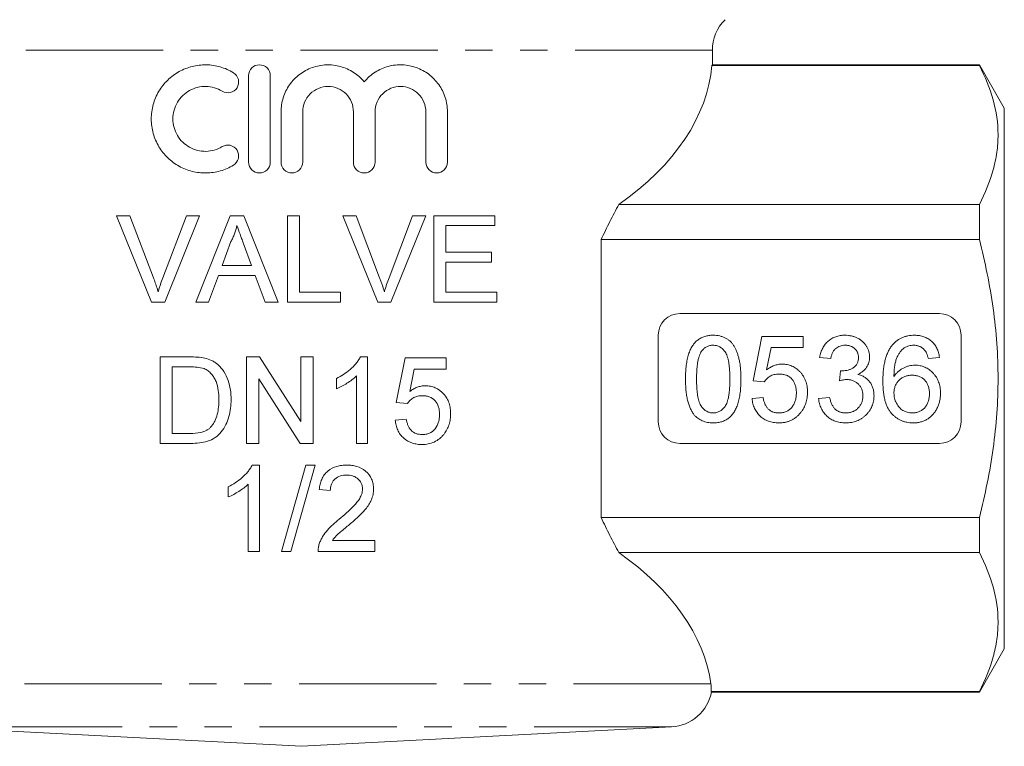
# Model space of a CAD drawing. Units: millimetres. Extents: x 153 to 254, y 61 to 269.
# Drawn here: x 190 to 235, y 170 to 204 of the extents above; entities that cross this region are included whole.
import ezdxf

# ---------------------------------------------------------------- set-up
doc = ezdxf.new("R2010")
doc.units = ezdxf.units.MM
doc.linetypes.add('PHANTOM', pattern=[12.7, 6.35, -1.27, 1.27, -1.27, 1.27, -1.27])

msp = doc.modelspace()

# ---------------------------------------------------------------- linework, layer by layer
at = {"color": 8, "linetype": 'PHANTOM', "lineweight": 0}
for p, q in [((221.909, 202.267), (183.909, 202.267)), ((221.845, 172.989), (183.974, 172.989)), ((220.014, 170.992), (185.805, 170.992))]:
    msp.add_line(p, q, dxfattribs=at)
at = {"color": 7, "linetype": 'Continuous', "lineweight": 15}
for p, q in [((221.909, 201.593), (221.909, 202.267)), ((234.255, 201.565), (221.886, 201.565)), ((234.255, 201.595), (221.908, 201.595)), ((235.409, 199.595), (234.255, 201.595)), ((234.255, 201.595), (234.255, 201.565)), ((200.464, 197.095), (200.464, 201.095)), ((201.464, 201.095), (201.464, 197.095)), ((235.409, 187.095), (235.409, 199.595)), ((201.964, 197.095), (201.964, 199.422)), ((202.964, 199.422), (202.964, 197.095)), ((205.312, 197.095), (205.312, 199.422)), ((206.312, 199.422), (206.312, 197.095)), ((208.659, 197.095), (208.659, 199.422)), ((209.659, 199.422), (209.659, 197.095)), ((234.255, 195.142), (217.589, 195.142)), ((234.255, 195.142), (234.255, 193.518)), ((194.973, 194.623), (194.362, 194.623)), ((194.362, 194.623), (195.975, 190.623)), ((196.062, 191.756), (194.973, 194.623)), ((197.589, 194.623), (196.498, 191.756)), ((196.586, 190.623), (198.2, 194.623)), ((198.2, 194.623), (197.589, 194.623)), ((199.604, 194.623), (198.016, 190.623)), ((200.24, 194.623), (199.604, 194.623)), ((201.828, 190.623), (200.24, 194.623)), ((202.82, 194.623), (202.256, 194.623)), ((202.256, 194.623), (202.256, 190.623)), ((202.82, 191.085), (202.82, 194.623)), ((205.435, 194.623), (204.824, 194.623)), ((204.824, 194.623), (206.437, 190.623)), ((206.523, 191.756), (205.435, 194.623)), ((208.05, 194.623), (206.96, 191.756)), ((207.048, 190.623), (208.662, 194.623)), ((208.662, 194.623), (208.05, 194.623)), ((211.845, 194.623), (209.025, 194.623)), ((209.025, 194.623), (209.025, 190.623)), ((211.845, 194.162), (211.845, 194.623)), ((209.589, 194.162), (211.845, 194.162)), ((209.589, 192.931), (209.589, 194.162)), ((216.766, 193.518), (216.766, 180.673)), ((234.255, 193.518), (216.766, 193.518)), ((199.239, 192.316), (199.649, 193.423)), ((200.216, 193.367), (200.605, 192.316)), ((211.691, 192.931), (209.589, 192.931)), ((211.691, 192.469), (211.691, 192.931)), ((200.605, 192.316), (199.239, 192.316)), ((209.589, 192.469), (211.691, 192.469)), ((209.589, 191.085), (209.589, 192.469)), ((198.614, 190.623), (199.07, 191.854)), ((199.07, 191.854), (200.775, 191.854)), ((200.775, 191.854), (201.23, 190.623)), ((204.717, 191.085), (202.82, 191.085)), ((204.717, 190.623), (204.717, 191.085)), ((211.948, 191.085), (209.589, 191.085)), ((211.948, 190.623), (211.948, 191.085)), ((195.975, 190.623), (196.586, 190.623)), ((198.016, 190.623), (198.614, 190.623)), ((201.23, 190.623), (201.828, 190.623)), ((202.256, 190.623), (204.717, 190.623)), ((206.437, 190.623), (207.048, 190.623)), ((209.025, 190.623), (211.948, 190.623)), ((232.409, 190.095), (220.409, 190.095)), ((219.409, 189.095), (219.409, 185.095)), ((224.204, 189.044), (223.794, 186.993)), ((226.102, 189.044), (224.204, 189.044)), ((226.102, 188.531), (226.102, 189.044)), ((233.409, 185.095), (233.409, 189.095)), ((224.42, 187.495), (224.623, 188.531)), ((224.623, 188.531), (226.102, 188.531)), ((197.739, 188.095), (196.371, 188.095)), ((196.371, 188.095), (196.371, 184.095)), ((200.967, 188.095), (200.371, 188.095)), ((200.371, 188.095), (200.371, 184.095)), ((202.884, 185.111), (200.967, 188.095)), ((202.884, 188.095), (202.884, 185.111)), ((203.448, 188.095), (202.884, 188.095)), ((203.448, 184.095), (203.448, 188.095)), ((205.961, 188.095), (205.631, 188.095)), ((205.961, 184.095), (205.961, 188.095)), ((207.704, 188.044), (207.294, 185.993)), ((209.602, 188.044), (207.704, 188.044)), ((209.602, 187.531), (209.602, 188.044)), ((226.871, 188.07), (227.384, 188.019)), ((231.897, 188.019), (232.409, 188.07)), ((196.935, 187.634), (197.746, 187.634)), ((196.935, 184.557), (196.935, 187.634)), ((205.448, 187.212), (205.448, 184.095)), ((207.92, 186.495), (208.123, 187.531)), ((208.123, 187.531), (209.602, 187.531)), ((227.842, 187.454), (227.789, 186.993)), ((200.935, 187.08), (202.852, 184.095)), ((200.935, 184.095), (200.935, 187.08)), ((204.525, 187.095), (204.525, 186.623)), ((223.794, 186.993), (224.307, 186.942)), ((235.409, 174.595), (235.409, 187.095)), ((224.256, 186.224), (223.743, 186.172)), ((227.332, 186.224), (226.82, 186.172)), ((207.294, 185.993), (207.807, 185.942)), ((207.756, 185.224), (207.243, 185.172)), ((197.76, 184.557), (196.935, 184.557)), ((196.371, 184.095), (197.804, 184.095)), ((200.371, 184.095), (200.935, 184.095)), ((202.852, 184.095), (203.448, 184.095)), ((205.448, 184.095), (205.961, 184.095)), ((220.409, 184.095), (232.409, 184.095)), ((200.961, 183.095), (200.631, 183.095)), ((200.961, 179.095), (200.961, 183.095)), ((203.114, 183.095), (201.986, 179.095)), ((202.41, 179.095), (203.538, 183.095)), ((203.538, 183.095), (203.114, 183.095)), ((200.448, 182.212), (200.448, 179.095)), ((199.525, 182.095), (199.525, 181.623)), ((203.73, 181.967), (204.243, 181.916)), ((234.255, 180.673), (216.766, 180.673)), ((234.255, 180.673), (234.255, 179.048)), ((206.294, 179.608), (204.337, 179.608)), ((206.294, 179.095), (206.294, 179.608)), ((200.448, 179.095), (200.961, 179.095)), ((201.986, 179.095), (202.41, 179.095)), ((203.679, 179.095), (206.294, 179.095)), ((234.255, 179.048), (217.589, 179.048)), ((234.255, 172.595), (235.409, 174.595)), ((234.255, 172.626), (221.853, 172.626)), ((221.853, 172.595), (234.255, 172.595)), ((234.255, 172.626), (234.255, 172.595)), ((185.805, 170.992), (202.909, 170.095)), ((202.909, 170.095), (220.014, 170.992))]:
    msp.add_line(p, q, dxfattribs=at)
for centre, radius, start, end in [((223.909, 202.267), 2, 135, 180), ((220.409, 189.095), 1, 90, 180), ((232.409, 189.095), 1, 0, 90), ((220.409, 185.095), 1, 180, 270), ((232.409, 185.095), 1, 270, 0), ((219.909, 172.989), 2, 273, 349.416)]:
    msp.add_arc(centre, radius, start, end, dxfattribs=at)
for centre, start_param, end_param in [((202.909, 202.107), 5.595371, 6.233805), ((202.909, 172.084), 0.082574, 0.687814)]:
    msp.add_ellipse(centre, major_axis=(19, 0), ratio=0.57735, start_param=start_param, end_param=end_param, dxfattribs=at)
for points, knots in [([(199.764, 196.961), (199.571, 196.844), (199.368, 196.755), (198.943, 196.632), (198.722, 196.599), (198.285, 196.592), (198.064, 196.618), (197.643, 196.724), (197.439, 196.804), (197.057, 197.016), (196.883, 197.145), (196.568, 197.449), (196.429, 197.623), (196.203, 198.001), (196.113, 198.211), (196.023, 198.533), (196.001, 198.643), (195.97, 198.866), (195.962, 198.98), (195.962, 199.318), (195.992, 199.542), (196.112, 199.978), (196.199, 200.182), (196.427, 200.565), (196.565, 200.738), (196.879, 201.043), (197.057, 201.175), (197.436, 201.385), (197.642, 201.467), (198.063, 201.573), (198.28, 201.599), (198.722, 201.592), (198.939, 201.56), (199.364, 201.438), (199.571, 201.347), (199.764, 201.23)], [0, 0, 0, 0, 0.0625, 0.0625, 0.125, 0.125, 0.1875, 0.1875, 0.25, 0.25, 0.3125, 0.3125, 0.375, 0.375, 0.4375, 0.4375, 0.46875, 0.46875, 0.5, 0.5, 0.5625, 0.5625, 0.625, 0.625, 0.6875, 0.6875, 0.75, 0.75, 0.8125, 0.8125, 0.875, 0.875, 0.9375, 0.9375, 1, 1, 1, 1]), ([(200.464, 201.095), (200.464, 201.228), (200.518, 201.357), (200.703, 201.541), (200.833, 201.595), (201.093, 201.596), (201.223, 201.543), (201.41, 201.357), (201.464, 201.228), (201.464, 201.095)], [0, 0, 0, 0, 0.25, 0.25, 0.5, 0.5, 0.75, 0.75, 1, 1, 1, 1]), ([(201.964, 199.422), (201.964, 199.646), (201.998, 199.864), (202.132, 200.29), (202.232, 200.49), (202.423, 200.763), (202.495, 200.85), (202.649, 201.01), (202.732, 201.083), (202.908, 201.218), (203.003, 201.279), (203.198, 201.385), (203.299, 201.43), (203.612, 201.543), (203.835, 201.586), (204.276, 201.602), (204.501, 201.576), (204.926, 201.46), (205.132, 201.367), (205.502, 201.129), (205.669, 200.981), (205.812, 200.809)], [0, 0, 0, 0, 0.125, 0.125, 0.25, 0.25, 0.3125, 0.3125, 0.375, 0.375, 0.4375, 0.4375, 0.5, 0.5, 0.625, 0.625, 0.75, 0.75, 0.875, 0.875, 1, 1, 1, 1]), ([(205.812, 200.809), (205.957, 200.984), (206.125, 201.132), (206.504, 201.374), (206.709, 201.464), (207.138, 201.579), (207.359, 201.603), (207.688, 201.589), (207.798, 201.576), (208.013, 201.533), (208.118, 201.504), (208.425, 201.394), (208.621, 201.288), (208.969, 201.025), (209.126, 200.864), (209.319, 200.595), (209.376, 200.501), (209.477, 200.301), (209.52, 200.196), (209.623, 199.875), (209.659, 199.65), (209.659, 199.422)], [0, 0, 0, 0, 0.125, 0.125, 0.25, 0.25, 0.375, 0.375, 0.4375, 0.4375, 0.5, 0.5, 0.625, 0.625, 0.75, 0.75, 0.8125, 0.8125, 0.875, 0.875, 1, 1, 1, 1]), ([(221.908, 201.593), (221.906, 201.591), (221.903, 201.588), (221.889, 201.568), (221.886, 201.565)], [0, 0, 0, 0, 0.8415464, 1, 1, 1, 1]), ([(234.255, 201.565), (234.524, 201.038), (234.741, 200.509), (235.04, 199.443), (235.12, 198.906), (235.121, 198.095), (235.102, 197.823), (235.025, 197.279), (234.968, 197.009), (234.743, 196.202), (234.525, 195.67), (234.255, 195.142)], [0, 0, 0, 0, 0.25, 0.25, 0.5, 0.5, 0.625, 0.625, 0.75, 0.75, 1, 1, 1, 1]), ([(199.764, 201.23), (199.876, 201.161), (199.959, 201.047), (200.02, 200.792), (199.997, 200.651), (199.859, 200.428), (199.746, 200.346), (199.491, 200.286), (199.355, 200.308), (199.243, 200.376)], [0, 0, 0, 0, 0.25, 0.25, 0.5, 0.5, 0.75, 0.75, 1, 1, 1, 1]), ([(199.243, 200.376), (199.128, 200.446), (199.007, 200.499), (198.754, 200.573), (198.621, 200.593), (198.36, 200.598), (198.227, 200.583), (197.974, 200.52), (197.852, 200.472), (197.621, 200.345), (197.516, 200.267), (197.326, 200.084), (197.242, 199.979), (197.106, 199.751), (197.052, 199.626), (196.981, 199.368), (196.962, 199.232), (196.962, 198.827), (197.036, 198.559), (197.309, 198.099), (197.507, 197.91), (197.849, 197.72), (197.973, 197.671), (198.227, 197.608), (198.356, 197.593), (198.621, 197.598), (198.751, 197.618), (199.004, 197.691), (199.128, 197.745), (199.243, 197.815)], [0, 0, 0, 0, 0.0625, 0.0625, 0.125, 0.125, 0.1875, 0.1875, 0.25, 0.25, 0.3125, 0.3125, 0.375, 0.375, 0.4375, 0.4375, 0.5, 0.5, 0.625, 0.625, 0.75, 0.75, 0.8125, 0.8125, 0.875, 0.875, 0.9375, 0.9375, 1, 1, 1, 1]), ([(205.312, 199.422), (205.312, 199.577), (205.281, 199.729), (205.163, 200.014), (205.076, 200.144), (204.86, 200.36), (204.729, 200.447), (204.447, 200.564), (204.293, 200.595), (203.987, 200.596), (203.833, 200.566), (203.549, 200.449), (203.419, 200.363), (203.199, 200.144), (203.113, 200.014), (202.994, 199.73), (202.964, 199.577), (202.964, 199.422)], [0, 0, 0, 0, 0.125, 0.125, 0.25, 0.25, 0.375, 0.375, 0.5, 0.5, 0.625, 0.625, 0.75, 0.75, 0.875, 0.875, 1, 1, 1, 1]), ([(208.659, 199.422), (208.659, 199.579), (208.628, 199.734), (208.507, 200.019), (208.419, 200.149), (208.203, 200.363), (208.073, 200.449), (207.794, 200.564), (207.643, 200.595), (207.341, 200.596), (207.189, 200.568), (206.905, 200.453), (206.775, 200.369), (206.553, 200.151), (206.464, 200.021), (206.343, 199.734), (206.312, 199.579), (206.312, 199.422)], [0, 0, 0, 0, 0.125, 0.125, 0.25, 0.25, 0.375, 0.375, 0.5, 0.5, 0.625, 0.625, 0.75, 0.75, 0.875, 0.875, 1, 1, 1, 1]), ([(199.243, 197.815), (199.355, 197.883), (199.492, 197.904), (199.744, 197.845), (199.859, 197.763), (199.997, 197.541), (200.02, 197.401), (199.959, 197.143), (199.876, 197.03), (199.764, 196.961)], [0, 0, 0, 0, 0.25, 0.25, 0.5, 0.5, 0.75, 0.75, 1, 1, 1, 1]), ([(201.464, 197.095), (201.464, 196.963), (201.409, 196.833), (201.224, 196.649), (201.094, 196.595), (200.833, 196.596), (200.704, 196.648), (200.517, 196.834), (200.464, 196.963), (200.464, 197.095)], [0, 0, 0, 0, 0.25, 0.25, 0.5, 0.5, 0.75, 0.75, 1, 1, 1, 1]), ([(202.964, 197.095), (202.964, 196.963), (202.909, 196.834), (202.725, 196.65), (202.594, 196.596), (202.334, 196.595), (202.204, 196.648), (202.017, 196.835), (201.964, 196.963), (201.964, 197.095)], [0, 0, 0, 0, 0.25, 0.25, 0.5, 0.5, 0.75, 0.75, 1, 1, 1, 1]), ([(206.312, 197.095), (206.312, 196.963), (206.256, 196.833), (206.072, 196.649), (205.942, 196.596), (205.683, 196.595), (205.553, 196.647), (205.366, 196.833), (205.312, 196.963), (205.312, 197.095)], [0, 0, 0, 0, 0.25, 0.25, 0.5, 0.5, 0.75, 0.75, 1, 1, 1, 1]), ([(209.659, 197.095), (209.659, 196.959), (209.601, 196.828), (209.415, 196.647), (209.288, 196.596), (209.034, 196.595), (208.906, 196.644), (208.717, 196.828), (208.659, 196.959), (208.659, 197.095)], [0, 0, 0, 0, 0.25, 0.25, 0.5, 0.5, 0.75, 0.75, 1, 1, 1, 1]), ([(217.589, 195.142), (217.448, 194.885), (217.308, 194.621), (217.032, 194.078), (216.897, 193.8), (216.766, 193.518)], [0, 0, 0, 0, 0.5, 0.5, 1, 1, 1, 1]), ([(199.649, 193.423), (199.678, 193.482), (199.708, 193.54), (199.735, 193.6), (199.762, 193.66), (199.786, 193.721), (199.809, 193.783), (199.832, 193.845), (199.854, 193.907), (199.872, 193.97), (199.891, 194.033), (199.907, 194.098), (199.922, 194.162)], [0, 0, 0, 0, 0.0001976774, 0.0001976774, 0.0001976774, 0.0003955272, 0.0003955272, 0.0003955272, 0.0005929581, 0.0005929581, 0.0005929581, 0.0007913262, 0.0007913262, 0.0007913262, 0.0007913262]), ([(199.922, 194.162), (199.97, 194.029), (200.019, 193.896), (200.069, 193.764), (200.094, 193.698), (200.118, 193.632), (200.143, 193.566), (200.167, 193.499), (200.192, 193.433), (200.216, 193.367)], [0, 0, 0, 0, 0.000424344, 0.000424344, 0.000424344, 0.0006365171, 0.0006365171, 0.0006365171, 0.0008486908, 0.0008486908, 0.0008486908, 0.0008486908]), ([(234.255, 180.673), (234.523, 181.723), (234.744, 182.796), (235.042, 184.939), (235.121, 186.015), (235.121, 187.634), (235.101, 188.174), (235.024, 189.257), (234.966, 189.802), (234.74, 191.417), (234.521, 192.475), (234.255, 193.518)], [0, 0, 0, 0, 0.25, 0.25, 0.5, 0.5, 0.625, 0.625, 0.75, 0.75, 1, 1, 1, 1]), ([(196.281, 191.11), (196.265, 191.165), (196.249, 191.219), (196.231, 191.274), (196.206, 191.355), (196.179, 191.436), (196.15, 191.516), (196.122, 191.597), (196.092, 191.677), (196.062, 191.756)], [0, 0, 0, 0, 0.0001716652, 0.0001716652, 0.0001716652, 0.0004294213, 0.0004294213, 0.0004294213, 0.0006874553, 0.0006874553, 0.0006874553, 0.0006874553]), ([(196.498, 191.756), (196.459, 191.65), (196.419, 191.544), (196.383, 191.436), (196.365, 191.382), (196.348, 191.328), (196.331, 191.274), (196.314, 191.219), (196.298, 191.165), (196.281, 191.11)], [0, 0, 0, 0, 0.0003428198, 0.0003428198, 0.0003428198, 0.000514425, 0.000514425, 0.000514425, 0.0006860855, 0.0006860855, 0.0006860855, 0.0006860855]), ([(206.743, 191.11), (206.71, 191.219), (206.677, 191.328), (206.64, 191.436), (206.621, 191.489), (206.602, 191.543), (206.583, 191.596), (206.563, 191.65), (206.543, 191.703), (206.523, 191.756)], [0, 0, 0, 0, 0.0003415757, 0.0003415757, 0.0003415757, 0.0005125788, 0.0005125788, 0.0005125788, 0.0006836301, 0.0006836301, 0.0006836301, 0.0006836301]), ([(206.96, 191.756), (206.92, 191.65), (206.881, 191.544), (206.845, 191.436), (206.826, 191.382), (206.809, 191.328), (206.792, 191.274), (206.776, 191.219), (206.759, 191.165), (206.743, 191.11)], [0, 0, 0, 0, 0.000341296, 0.000341296, 0.000341296, 0.0005121381, 0.0005121381, 0.0005121381, 0.0006830344, 0.0006830344, 0.0006830344, 0.0006830344]), ([(220.666, 187.068), (220.666, 187.125), (220.667, 187.237), (220.674, 187.401), (220.685, 187.557), (220.701, 187.704), (220.72, 187.843), (220.745, 187.974), (220.774, 188.097), (220.808, 188.212), (220.845, 188.32), (220.888, 188.42), (220.935, 188.513), (220.986, 188.6), (221.042, 188.679), (221.101, 188.752), (221.166, 188.817), (221.234, 188.876), (221.308, 188.928), (221.386, 188.972), (221.468, 189.012), (221.556, 189.041), (221.647, 189.066), (221.743, 189.083), (221.844, 189.094), (221.913, 189.095), (221.948, 189.095)], [0, 0, 0, 0, 0.063114, 0.123615, 0.180974, 0.235261, 0.287101, 0.336031, 0.382382, 0.426334, 0.468211, 0.50825, 0.546628, 0.58365, 0.618994, 0.653583, 0.687156, 0.720422, 0.75323, 0.78626, 0.819504, 0.853545, 0.888308, 0.923996, 0.96135, 1, 1, 1, 1]), ([(221.948, 189.095), (221.999, 189.094), (222.1, 189.091), (222.247, 189.067), (222.386, 189.025), (222.517, 188.97), (222.636, 188.899), (222.743, 188.812), (222.836, 188.712), (222.913, 188.596), (222.981, 188.467), (223.042, 188.325), (223.097, 188.171), (223.135, 188.033), (223.163, 187.914), (223.181, 187.815), (223.196, 187.709), (223.208, 187.596), (223.218, 187.475), (223.225, 187.346), (223.229, 187.21), (223.23, 187.116), (223.23, 187.068)], [0, 0, 0, 0, 0.056724, 0.111437, 0.164368, 0.216435, 0.267641, 0.31736, 0.367473, 0.41821, 0.471404, 0.527966, 0.588061, 0.652134, 0.686345, 0.723264, 0.76261, 0.804739, 0.84943, 0.896711, 0.94689, 1, 1, 1, 1]), ([(226.871, 188.07), (226.879, 188.109), (226.895, 188.187), (226.927, 188.3), (226.966, 188.405), (227.013, 188.503), (227.065, 188.595), (227.126, 188.68), (227.193, 188.757), (227.267, 188.828), (227.347, 188.892), (227.432, 188.946), (227.522, 188.992), (227.617, 189.03), (227.716, 189.06), (227.82, 189.08), (227.929, 189.094), (228.003, 189.095), (228.041, 189.095)], [0, 0, 0, 0, 0.0710363, 0.1393433, 0.2049585, 0.2683316, 0.3301293, 0.390664, 0.4508614, 0.5105873, 0.5703739, 0.629455, 0.6879935, 0.747581, 0.8078388, 0.870034, 0.9338105, 1, 1, 1, 1]), ([(228.041, 189.095), (228.093, 189.094), (228.196, 189.09), (228.346, 189.064), (228.49, 189.021), (228.627, 188.961), (228.753, 188.887), (228.865, 188.799), (228.961, 188.698), (229.039, 188.585), (229.101, 188.464), (229.146, 188.34), (229.174, 188.21), (229.177, 188.123), (229.179, 188.079)], [0, 0, 0, 0, 0.092054, 0.1810079, 0.2691301, 0.3571375, 0.443549, 0.5264334, 0.6074529, 0.6883846, 0.7678538, 0.8455306, 0.9225294, 1, 1, 1, 1]), ([(230.23, 188.641), (230.262, 188.677), (230.326, 188.749), (230.435, 188.842), (230.551, 188.921), (230.676, 188.984), (230.809, 189.034), (230.95, 189.07), (231.1, 189.091), (231.202, 189.094), (231.255, 189.095)], [0, 0, 0, 0, 0.125625, 0.247619, 0.368528, 0.488104, 0.609878, 0.735382, 0.864448, 1, 1, 1, 1]), ([(231.255, 189.095), (231.294, 189.095), (231.37, 189.093), (231.483, 189.08), (231.59, 189.059), (231.691, 189.029), (231.787, 188.99), (231.878, 188.944), (231.963, 188.888), (232.043, 188.824), (232.116, 188.753), (232.181, 188.675), (232.239, 188.59), (232.289, 188.498), (232.331, 188.401), (232.366, 188.296), (232.392, 188.186), (232.404, 188.109), (232.409, 188.07)], [0, 0, 0, 0, 0.068499, 0.134572, 0.198208, 0.259784, 0.319951, 0.379508, 0.438814, 0.498497, 0.558182, 0.617438, 0.677522, 0.737959, 0.80033, 0.86409, 0.930622, 1, 1, 1, 1]), ([(221.942, 188.634), (221.916, 188.633), (221.863, 188.632), (221.787, 188.619), (221.715, 188.597), (221.645, 188.567), (221.581, 188.527), (221.519, 188.481), (221.462, 188.424), (221.428, 188.382), (221.41, 188.36)], [0, 0, 0, 0, 0.127665, 0.251739, 0.372753, 0.492147, 0.61407, 0.737197, 0.865607, 1, 1, 1, 1]), ([(222.717, 187.07), (222.717, 187.145), (222.716, 187.29), (222.705, 187.496), (222.689, 187.682), (222.666, 187.85), (222.636, 187.997), (222.6, 188.125), (222.557, 188.233), (222.505, 188.323), (222.448, 188.396), (222.388, 188.46), (222.324, 188.514), (222.255, 188.557), (222.183, 188.592), (222.106, 188.616), (222.026, 188.631), (221.97, 188.633), (221.942, 188.634)], [0, 0, 0, 0, 0.115629, 0.221541, 0.317048, 0.403151, 0.480181, 0.547649, 0.607036, 0.658652, 0.705723, 0.749804, 0.792587, 0.833874, 0.874768, 0.915223, 0.956881, 1, 1, 1, 1]), ([(228.057, 188.634), (228.014, 188.632), (227.931, 188.629), (227.812, 188.599), (227.705, 188.551), (227.625, 188.494), (227.569, 188.44), (227.53, 188.394), (227.496, 188.343), (227.465, 188.287), (227.439, 188.227), (227.415, 188.162), (227.397, 188.092), (227.388, 188.043), (227.384, 188.019)], [0, 0, 0, 0, 0.127797, 0.246795, 0.362284, 0.477652, 0.536237, 0.59559, 0.656344, 0.719085, 0.784349, 0.852876, 0.924551, 1, 1, 1, 1]), ([(228.666, 188.062), (228.665, 188.082), (228.665, 188.122), (228.656, 188.18), (228.643, 188.235), (228.624, 188.288), (228.6, 188.338), (228.57, 188.385), (228.536, 188.431), (228.495, 188.472), (228.452, 188.511), (228.404, 188.543), (228.354, 188.572), (228.3, 188.594), (228.244, 188.612), (228.184, 188.624), (228.122, 188.633), (228.079, 188.634), (228.057, 188.634)], [0, 0, 0, 0, 0.065093, 0.127304, 0.188122, 0.247131, 0.306077, 0.365678, 0.426103, 0.487841, 0.550317, 0.611805, 0.672737, 0.734883, 0.79768, 0.862475, 0.929775, 1, 1, 1, 1]), ([(229.794, 186.968), (229.794, 187.015), (229.795, 187.108), (229.801, 187.244), (229.808, 187.376), (229.821, 187.503), (229.835, 187.625), (229.855, 187.741), (229.876, 187.853), (229.902, 187.96), (229.931, 188.063), (229.964, 188.16), (229.999, 188.253), (230.038, 188.34), (230.08, 188.423), (230.127, 188.5), (230.176, 188.574), (230.212, 188.619), (230.23, 188.641)], [0, 0, 0, 0, 0.080034, 0.157854, 0.232564, 0.304731, 0.374384, 0.441663, 0.506048, 0.568692, 0.628715, 0.687238, 0.743227, 0.797567, 0.850239, 0.901629, 0.951067, 1, 1, 1, 1]), ([(230.784, 188.515), (230.751, 188.488), (230.682, 188.431), (230.593, 188.326), (230.513, 188.203), (230.454, 188.089), (230.412, 187.987), (230.385, 187.899), (230.362, 187.802), (230.343, 187.696), (230.328, 187.581), (230.316, 187.457), (230.309, 187.323), (230.308, 187.231), (230.307, 187.184)], [0, 0, 0, 0, 0.088609, 0.181893, 0.280787, 0.38702, 0.444107, 0.506454, 0.574396, 0.647656, 0.726426, 0.811458, 0.90278, 1, 1, 1, 1]), ([(231.221, 188.634), (231.182, 188.633), (231.106, 188.63), (230.994, 188.606), (230.886, 188.57), (230.818, 188.534), (230.784, 188.515)], [0, 0, 0, 0, 0.252584, 0.499095, 0.747119, 1, 1, 1, 1]), ([(231.711, 188.429), (231.695, 188.445), (231.662, 188.477), (231.607, 188.519), (231.55, 188.555), (231.49, 188.584), (231.427, 188.606), (231.361, 188.622), (231.292, 188.632), (231.245, 188.633), (231.221, 188.634)], [0, 0, 0, 0, 0.128545, 0.252818, 0.375212, 0.497113, 0.618546, 0.742222, 0.869458, 1, 1, 1, 1]), ([(205.631, 188.095), (205.601, 188.039), (205.571, 187.983), (205.501, 187.878), (205.462, 187.829), (205.342, 187.685), (205.253, 187.596), (205.062, 187.429), (204.961, 187.353), (204.749, 187.213), (204.637, 187.154), (204.525, 187.095)], [0, 0, 0, 0, 0.125, 0.125, 0.25, 0.25, 0.5, 0.5, 0.75, 0.75, 1, 1, 1, 1]), ([(221.41, 188.36), (221.391, 188.328), (221.351, 188.261), (221.306, 188.144), (221.266, 188.01), (221.233, 187.858), (221.21, 187.687), (221.191, 187.498), (221.181, 187.29), (221.179, 187.145), (221.179, 187.07)], [0, 0, 0, 0, 0.083888, 0.177154, 0.282514, 0.3994, 0.529491, 0.672802, 0.829536, 1, 1, 1, 1]), ([(227.916, 187.449), (227.963, 187.451), (228.055, 187.454), (228.19, 187.484), (228.318, 187.53), (228.417, 187.585), (228.49, 187.637), (228.536, 187.683), (228.578, 187.733), (228.609, 187.79), (228.636, 187.851), (228.652, 187.917), (228.665, 187.988), (228.665, 188.037), (228.666, 188.062)], [0, 0, 0, 0, 0.129789, 0.254605, 0.378435, 0.50292, 0.565018, 0.624848, 0.683448, 0.742765, 0.802757, 0.86522, 0.930779, 1, 1, 1, 1]), ([(229.179, 188.079), (229.177, 188.037), (229.173, 187.955), (229.147, 187.835), (229.103, 187.722), (229.043, 187.614), (228.965, 187.515), (228.87, 187.426), (228.759, 187.347), (228.676, 187.306), (228.633, 187.285)], [0, 0, 0, 0, 0.121951, 0.240787, 0.35855, 0.479066, 0.601519, 0.727551, 0.859932, 1, 1, 1, 1]), ([(231.897, 188.019), (231.885, 188.063), (231.865, 188.146), (231.821, 188.258), (231.773, 188.354), (231.731, 188.405), (231.711, 188.429)], [0, 0, 0, 0, 0.299802, 0.564331, 0.796204, 1, 1, 1, 1]), ([(197.746, 187.634), (197.857, 187.633), (197.968, 187.632), (198.19, 187.608), (198.301, 187.59), (198.407, 187.551)], [0, 0, 0, 0, 0.5, 0.5, 1, 1, 1, 1]), ([(199.027, 187.752), (198.984, 187.786), (198.941, 187.82), (198.85, 187.881), (198.802, 187.908), (198.655, 187.979), (198.55, 188.01), (198.445, 188.038)], [0, 0, 0, 0, 0.25, 0.25, 0.5, 0.5, 1, 1, 1, 1]), ([(199.653, 186.117), (199.651, 186.269), (199.644, 186.42), (199.6, 186.72), (199.567, 186.867), (199.47, 187.15), (199.406, 187.288), (199.283, 187.478), (199.236, 187.537), (199.138, 187.65), (199.084, 187.702), (199.027, 187.752)], [0, 0, 0, 0, 0.25, 0.25, 0.5, 0.5, 0.75, 0.75, 0.875, 0.875, 1, 1, 1, 1]), ([(224.42, 187.495), (224.448, 187.517), (224.504, 187.558), (224.59, 187.613), (224.678, 187.659), (224.767, 187.697), (224.857, 187.726), (224.948, 187.746), (225.04, 187.76), (225.102, 187.761), (225.133, 187.762)], [0, 0, 0, 0, 0.136729, 0.268515, 0.395529, 0.52, 0.640496, 0.761236, 0.880107, 1, 1, 1, 1]), ([(225.133, 187.762), (225.173, 187.761), (225.253, 187.759), (225.37, 187.742), (225.482, 187.713), (225.59, 187.674), (225.692, 187.622), (225.789, 187.559), (225.882, 187.485), (225.969, 187.4), (226.048, 187.307), (226.118, 187.207), (226.176, 187.099), (226.224, 186.985), (226.261, 186.864), (226.288, 186.738), (226.303, 186.605), (226.306, 186.514), (226.307, 186.467)], [0, 0, 0, 0, 0.061997, 0.122088, 0.181375, 0.239508, 0.297836, 0.35688, 0.417282, 0.47964, 0.5425, 0.604962, 0.666991, 0.730216, 0.794173, 0.860458, 0.928578, 1, 1, 1, 1]), ([(230.307, 187.184), (230.337, 187.226), (230.396, 187.309), (230.501, 187.418), (230.615, 187.51), (230.738, 187.583), (230.869, 187.64), (231.002, 187.681), (231.14, 187.706), (231.232, 187.709), (231.279, 187.711)], [0, 0, 0, 0, 0.1354897, 0.2652293, 0.3907783, 0.5154203, 0.6383169, 0.7596419, 0.878902, 1, 1, 1, 1]), ([(231.279, 187.711), (231.319, 187.71), (231.398, 187.708), (231.515, 187.691), (231.627, 187.661), (231.735, 187.623), (231.837, 187.57), (231.936, 187.509), (232.029, 187.434), (232.117, 187.35), (232.197, 187.256), (232.269, 187.156), (232.328, 187.048), (232.376, 186.934), (232.414, 186.813), (232.441, 186.685), (232.457, 186.551), (232.46, 186.46), (232.461, 186.413)], [0, 0, 0, 0, 0.061347, 0.121203, 0.179863, 0.238152, 0.296252, 0.35519, 0.415676, 0.478379, 0.541524, 0.603977, 0.666513, 0.729491, 0.79371, 0.859736, 0.928449, 1, 1, 1, 1]), ([(198.407, 187.551), (198.471, 187.524), (198.531, 187.492), (198.642, 187.409), (198.694, 187.36), (198.785, 187.256), (198.826, 187.2), (198.901, 187.082), (198.934, 187.019), (199.013, 186.824), (199.043, 186.686), (199.082, 186.407), (199.087, 186.267), (199.089, 186.126)], [0, 0, 0, 0, 0.125, 0.125, 0.25, 0.25, 0.375, 0.375, 0.5, 0.5, 0.75, 0.75, 1, 1, 1, 1]), ([(204.525, 186.623), (204.61, 186.658), (204.694, 186.695), (204.856, 186.782), (204.935, 186.828), (205.091, 186.925), (205.167, 186.977), (205.313, 187.088), (205.382, 187.149), (205.448, 187.212)], [0, 0, 0, 0, 0.25, 0.25, 0.5, 0.5, 0.75, 0.75, 1, 1, 1, 1]), ([(224.991, 187.301), (224.951, 187.299), (224.875, 187.297), (224.765, 187.278), (224.665, 187.248), (224.576, 187.203), (224.496, 187.149), (224.424, 187.087), (224.36, 187.019), (224.325, 186.968), (224.307, 186.942)], [0, 0, 0, 0, 0.14786, 0.283561, 0.412369, 0.534236, 0.652692, 0.768663, 0.883652, 1, 1, 1, 1]), ([(225.794, 186.437), (225.793, 186.469), (225.792, 186.533), (225.783, 186.625), (225.766, 186.712), (225.745, 186.795), (225.716, 186.871), (225.682, 186.943), (225.64, 187.009), (225.593, 187.07), (225.539, 187.125), (225.478, 187.171), (225.412, 187.212), (225.34, 187.245), (225.261, 187.269), (225.176, 187.288), (225.086, 187.298), (225.023, 187.3), (224.991, 187.301)], [0, 0, 0, 0, 0.072866, 0.141887, 0.207453, 0.270438, 0.331641, 0.390108, 0.448069, 0.505503, 0.562488, 0.619084, 0.676416, 0.735452, 0.796241, 0.860406, 0.928305, 1, 1, 1, 1]), ([(227.842, 187.454), (227.856, 187.453), (227.88, 187.45), (227.905, 187.449), (227.916, 187.449)], [0, 0, 0, 0, 0.566041, 1, 1, 1, 1]), ([(228.633, 187.285), (228.662, 187.278), (228.718, 187.264), (228.799, 187.234), (228.875, 187.2), (228.947, 187.161), (229.013, 187.115), (229.076, 187.064), (229.132, 187.007), (229.184, 186.945), (229.232, 186.879), (229.272, 186.808), (229.306, 186.733), (229.336, 186.654), (229.357, 186.571), (229.372, 186.484), (229.382, 186.393), (229.383, 186.331), (229.384, 186.299)], [0, 0, 0, 0, 0.065828, 0.128938, 0.190858, 0.251186, 0.310974, 0.37005, 0.429672, 0.489507, 0.549975, 0.610075, 0.670915, 0.732909, 0.796711, 0.861825, 0.929892, 1, 1, 1, 1]), ([(231.137, 187.249), (231.109, 187.249), (231.053, 187.248), (230.971, 187.236), (230.892, 187.219), (230.816, 187.194), (230.744, 187.161), (230.674, 187.122), (230.609, 187.075), (230.547, 187.022), (230.491, 186.963), (230.441, 186.899), (230.4, 186.831), (230.365, 186.758), (230.339, 186.68), (230.321, 186.599), (230.309, 186.512), (230.308, 186.453), (230.307, 186.423)], [0, 0, 0, 0, 0.064812, 0.127718, 0.189086, 0.249562, 0.309738, 0.370215, 0.431085, 0.493911, 0.55657, 0.617553, 0.678119, 0.739063, 0.801665, 0.864956, 0.93089, 1, 1, 1, 1]), ([(231.948, 186.397), (231.947, 186.429), (231.946, 186.492), (231.935, 186.583), (231.919, 186.67), (231.895, 186.751), (231.864, 186.826), (231.827, 186.897), (231.782, 186.963), (231.731, 187.022), (231.674, 187.076), (231.612, 187.122), (231.545, 187.162), (231.473, 187.194), (231.396, 187.219), (231.314, 187.236), (231.227, 187.248), (231.167, 187.249), (231.137, 187.249)], [0, 0, 0, 0, 0.072229, 0.141252, 0.207439, 0.270245, 0.331238, 0.391254, 0.450152, 0.509008, 0.567734, 0.625726, 0.683708, 0.742407, 0.803094, 0.865865, 0.931379, 1, 1, 1, 1]), ([(208.633, 186.762), (208.569, 186.761), (208.505, 186.756), (208.38, 186.732), (208.318, 186.715), (208.197, 186.668), (208.139, 186.64), (208.026, 186.573), (207.972, 186.535), (207.92, 186.495)], [0, 0, 0, 0, 0.25, 0.25, 0.5, 0.5, 0.75, 0.75, 1, 1, 1, 1]), ([(209.807, 185.467), (209.805, 185.551), (209.802, 185.635), (209.777, 185.799), (209.758, 185.88), (209.704, 186.038), (209.67, 186.113), (209.588, 186.255), (209.538, 186.321), (209.375, 186.502), (209.243, 186.603), (209.026, 186.7), (208.95, 186.723), (208.793, 186.755), (208.713, 186.76), (208.633, 186.762)], [0, 0, 0, 0, 0.125, 0.125, 0.25, 0.25, 0.375, 0.375, 0.5, 0.5, 0.75, 0.75, 0.875, 0.875, 1, 1, 1, 1]), ([(221.054, 185.43), (221.023, 185.475), (220.957, 185.57), (220.881, 185.73), (220.813, 185.907), (220.759, 186.104), (220.717, 186.319), (220.687, 186.552), (220.67, 186.804), (220.667, 186.978), (220.666, 187.068)], [0, 0, 0, 0, 0.097421, 0.200886, 0.311172, 0.429798, 0.55774, 0.694715, 0.84213, 1, 1, 1, 1]), ([(221.179, 187.07), (221.179, 186.993), (221.18, 186.846), (221.19, 186.635), (221.208, 186.445), (221.231, 186.276), (221.262, 186.128), (221.3, 186.001), (221.343, 185.893), (221.397, 185.806), (221.456, 185.735), (221.516, 185.674), (221.58, 185.622), (221.647, 185.579), (221.718, 185.546), (221.792, 185.522), (221.869, 185.509), (221.921, 185.507), (221.948, 185.506)], [0, 0, 0, 0, 0.118406, 0.226654, 0.324092, 0.411705, 0.489026, 0.556909, 0.616233, 0.667349, 0.713512, 0.757697, 0.799493, 0.839976, 0.879886, 0.919149, 0.959227, 1, 1, 1, 1]), ([(221.948, 185.506), (221.974, 185.507), (222.027, 185.509), (222.104, 185.522), (222.178, 185.547), (222.248, 185.58), (222.316, 185.622), (222.379, 185.674), (222.44, 185.735), (222.499, 185.807), (222.552, 185.894), (222.596, 186.002), (222.634, 186.13), (222.665, 186.278), (222.688, 186.446), (222.705, 186.636), (222.716, 186.846), (222.717, 186.993), (222.717, 187.07)], [0, 0, 0, 0, 0.0407818, 0.0808696, 0.1202682, 0.1601869, 0.2004597, 0.2422652, 0.2864593, 0.3329521, 0.3844305, 0.4433891, 0.5116815, 0.58902, 0.6762452, 0.7737052, 0.8815678, 1, 1, 1, 1]), ([(223.23, 187.068), (223.229, 187.011), (223.228, 186.9), (223.222, 186.738), (223.211, 186.583), (223.196, 186.437), (223.175, 186.298), (223.151, 186.167), (223.123, 186.044), (223.089, 185.93), (223.051, 185.823), (223.009, 185.722), (222.963, 185.628), (222.912, 185.542), (222.856, 185.463), (222.797, 185.389), (222.733, 185.323), (222.663, 185.265), (222.59, 185.212), (222.512, 185.167), (222.429, 185.13), (222.342, 185.098), (222.25, 185.074), (222.154, 185.056), (222.052, 185.046), (221.983, 185.045), (221.948, 185.044)], [0, 0, 0, 0, 0.062874, 0.122837, 0.179657, 0.23396, 0.285595, 0.334513, 0.380905, 0.424895, 0.466529, 0.506488, 0.545032, 0.581831, 0.617448, 0.652067, 0.68588, 0.719175, 0.752182, 0.78524, 0.818656, 0.852548, 0.887626, 0.923635, 0.961022, 1, 1, 1, 1]), ([(228.121, 187.047), (228.097, 187.047), (228.047, 187.045), (227.969, 187.034), (227.881, 187.017), (227.821, 187.001), (227.789, 186.993)], [0, 0, 0, 0, 0.209403, 0.444401, 0.708272, 1, 1, 1, 1]), ([(228.871, 186.303), (228.87, 186.329), (228.869, 186.381), (228.859, 186.457), (228.843, 186.529), (228.819, 186.598), (228.789, 186.663), (228.753, 186.725), (228.71, 186.783), (228.66, 186.837), (228.606, 186.887), (228.547, 186.93), (228.485, 186.966), (228.419, 186.996), (228.35, 187.019), (228.277, 187.036), (228.2, 187.046), (228.148, 187.047), (228.121, 187.047)], [0, 0, 0, 0, 0.067051, 0.13118, 0.193722, 0.254499, 0.314763, 0.375117, 0.436023, 0.498297, 0.560571, 0.621619, 0.681973, 0.742853, 0.804272, 0.867473, 0.932273, 1, 1, 1, 1]), ([(231.196, 185.044), (231.146, 185.046), (231.047, 185.048), (230.901, 185.069), (230.764, 185.105), (230.633, 185.154), (230.509, 185.216), (230.392, 185.295), (230.283, 185.386), (230.181, 185.492), (230.089, 185.614), (230.01, 185.754), (229.943, 185.913), (229.888, 186.089), (229.846, 186.284), (229.816, 186.496), (229.798, 186.726), (229.795, 186.886), (229.794, 186.968)], [0, 0, 0, 0, 0.056157, 0.110133, 0.162537, 0.213912, 0.265146, 0.31651, 0.369179, 0.423123, 0.479276, 0.538691, 0.601978, 0.670125, 0.74365, 0.82281, 0.908261, 1, 1, 1, 1]), ([(207.807, 185.942), (207.826, 185.97), (207.846, 185.999), (207.889, 186.051), (207.913, 186.075), (207.988, 186.143), (208.043, 186.184), (208.162, 186.247), (208.226, 186.269), (208.358, 186.295), (208.424, 186.299), (208.491, 186.301)], [0, 0, 0, 0, 0.125, 0.125, 0.25, 0.25, 0.5, 0.5, 0.75, 0.75, 1, 1, 1, 1]), ([(208.491, 186.301), (208.546, 186.299), (208.601, 186.297), (208.709, 186.282), (208.762, 186.27), (208.92, 186.216), (209.016, 186.155), (209.163, 185.987), (209.218, 185.886), (209.265, 185.72), (209.276, 185.664), (209.291, 185.551), (209.293, 185.494), (209.294, 185.437)], [0, 0, 0, 0, 0.125, 0.125, 0.25, 0.25, 0.5, 0.5, 0.75, 0.75, 0.875, 0.875, 1, 1, 1, 1]), ([(224.256, 186.224), (224.261, 186.195), (224.27, 186.139), (224.289, 186.057), (224.314, 185.982), (224.341, 185.911), (224.374, 185.847), (224.409, 185.787), (224.451, 185.734), (224.495, 185.685), (224.543, 185.643), (224.596, 185.607), (224.652, 185.575), (224.712, 185.549), (224.776, 185.53), (224.844, 185.515), (224.915, 185.508), (224.964, 185.506), (224.989, 185.506)], [0, 0, 0, 0, 0.0773613, 0.1504798, 0.2199772, 0.286681, 0.3496785, 0.4106796, 0.4694271, 0.5267557, 0.583142, 0.6388244, 0.6952635, 0.7526958, 0.8108492, 0.8713563, 0.9344364, 1, 1, 1, 1]), ([(224.989, 185.506), (225.019, 185.506), (225.079, 185.508), (225.166, 185.52), (225.247, 185.54), (225.324, 185.568), (225.397, 185.603), (225.462, 185.649), (225.525, 185.699), (225.58, 185.76), (225.631, 185.826), (225.675, 185.898), (225.711, 185.975), (225.742, 186.058), (225.765, 186.145), (225.782, 186.238), (225.792, 186.336), (225.793, 186.403), (225.794, 186.437)], [0, 0, 0, 0, 0.065801, 0.128677, 0.188676, 0.247598, 0.304849, 0.361786, 0.419523, 0.478682, 0.53877, 0.598799, 0.660184, 0.722952, 0.787993, 0.855404, 0.926153, 1, 1, 1, 1]), ([(226.307, 186.467), (226.306, 186.423), (226.304, 186.335), (226.289, 186.206), (226.265, 186.082), (226.233, 185.961), (226.189, 185.846), (226.136, 185.736), (226.075, 185.629), (226.025, 185.563), (226.001, 185.53)], [0, 0, 0, 0, 0.132462, 0.26165, 0.387547, 0.510782, 0.632675, 0.75466, 0.876523, 1, 1, 1, 1]), ([(227.332, 186.224), (227.339, 186.193), (227.353, 186.133), (227.378, 186.048), (227.405, 185.969), (227.438, 185.897), (227.471, 185.831), (227.509, 185.772), (227.55, 185.72), (227.594, 185.674), (227.642, 185.634), (227.693, 185.599), (227.749, 185.57), (227.809, 185.547), (227.872, 185.529), (227.938, 185.515), (228.009, 185.507), (228.058, 185.506), (228.082, 185.506)], [0, 0, 0, 0, 0.082566, 0.15976, 0.233155, 0.301356, 0.365752, 0.426437, 0.484185, 0.539549, 0.593156, 0.647048, 0.701446, 0.757, 0.81384, 0.873058, 0.934963, 1, 1, 1, 1]), ([(229.384, 186.299), (229.383, 186.256), (229.381, 186.171), (229.363, 186.047), (229.333, 185.928), (229.292, 185.814), (229.24, 185.704), (229.174, 185.599), (229.098, 185.5), (229.011, 185.407), (228.916, 185.322), (228.812, 185.248), (228.703, 185.185), (228.587, 185.133), (228.465, 185.093), (228.337, 185.064), (228.203, 185.047), (228.111, 185.045), (228.064, 185.044)], [0, 0, 0, 0, 0.063503, 0.124805, 0.18492, 0.244376, 0.303775, 0.364133, 0.425376, 0.488388, 0.551743, 0.61386, 0.67564, 0.737737, 0.800417, 0.864658, 0.930985, 1, 1, 1, 1]), ([(228.082, 185.506), (228.112, 185.506), (228.169, 185.507), (228.252, 185.519), (228.331, 185.536), (228.404, 185.562), (228.474, 185.594), (228.539, 185.634), (228.6, 185.68), (228.656, 185.734), (228.706, 185.793), (228.751, 185.856), (228.788, 185.922), (228.819, 185.991), (228.842, 186.064), (228.858, 186.141), (228.869, 186.221), (228.87, 186.275), (228.871, 186.303)], [0, 0, 0, 0, 0.069461, 0.135658, 0.19962, 0.261651, 0.322053, 0.38234, 0.443223, 0.50493, 0.56682, 0.6276, 0.687476, 0.747351, 0.808174, 0.870133, 0.933721, 1, 1, 1, 1]), ([(230.307, 186.423), (230.308, 186.383), (230.311, 186.303), (230.333, 186.185), (230.368, 186.069), (230.417, 185.958), (230.477, 185.854), (230.548, 185.763), (230.629, 185.684), (230.719, 185.619), (230.818, 185.568), (230.924, 185.532), (231.038, 185.51), (231.117, 185.507), (231.157, 185.506)], [0, 0, 0, 0, 0.086177, 0.171222, 0.257573, 0.34515, 0.431508, 0.513644, 0.593539, 0.672806, 0.752058, 0.831493, 0.913823, 1, 1, 1, 1]), ([(231.157, 185.506), (231.186, 185.507), (231.241, 185.508), (231.323, 185.52), (231.401, 185.538), (231.475, 185.564), (231.545, 185.598), (231.61, 185.64), (231.672, 185.688), (231.729, 185.745), (231.78, 185.807), (231.825, 185.876), (231.864, 185.949), (231.894, 186.029), (231.918, 186.113), (231.936, 186.203), (231.946, 186.298), (231.947, 186.363), (231.948, 186.397)], [0, 0, 0, 0, 0.063965, 0.124854, 0.184383, 0.242748, 0.2999, 0.357059, 0.415719, 0.475258, 0.535508, 0.596291, 0.657728, 0.721052, 0.786261, 0.853834, 0.925318, 1, 1, 1, 1]), ([(232.461, 186.413), (232.459, 186.351), (232.455, 186.229), (232.423, 186.049), (232.372, 185.876), (232.311, 185.739), (232.255, 185.634), (232.208, 185.56), (232.157, 185.491), (232.104, 185.426), (232.044, 185.367), (231.983, 185.311), (231.916, 185.261), (231.847, 185.215), (231.774, 185.176), (231.698, 185.14), (231.621, 185.11), (231.541, 185.087), (231.458, 185.067), (231.373, 185.054), (231.285, 185.045), (231.226, 185.045), (231.196, 185.044)], [0, 0, 0, 0, 0.088899, 0.17544, 0.261633, 0.34801, 0.390819, 0.432814, 0.473776, 0.514166, 0.554107, 0.594121, 0.63362, 0.673585, 0.71348, 0.75336, 0.792891, 0.833007, 0.873643, 0.914893, 0.95695, 1, 1, 1, 1]), ([(197.804, 184.095), (197.931, 184.097), (198.059, 184.101), (198.312, 184.133), (198.438, 184.159), (198.686, 184.238), (198.805, 184.29), (199.023, 184.436), (199.118, 184.528), (199.286, 184.732), (199.358, 184.845), (199.473, 185.082), (199.518, 185.207), (199.591, 185.462), (199.615, 185.592), (199.647, 185.853), (199.651, 185.985), (199.653, 186.117)], [0, 0, 0, 0, 0.125, 0.125, 0.25, 0.25, 0.375, 0.375, 0.5, 0.5, 0.625, 0.625, 0.75, 0.75, 0.875, 0.875, 1, 1, 1, 1]), ([(199.089, 186.126), (199.087, 186.011), (199.084, 185.896), (199.061, 185.667), (199.043, 185.554), (198.985, 185.331), (198.947, 185.224), (198.872, 185.071), (198.844, 185.02), (198.779, 184.926), (198.742, 184.883), (198.704, 184.84)], [0, 0, 0, 0, 0.25, 0.25, 0.5, 0.5, 0.75, 0.75, 0.875, 0.875, 1, 1, 1, 1]), ([(224.985, 185.044), (224.942, 185.045), (224.858, 185.047), (224.735, 185.062), (224.618, 185.085), (224.506, 185.119), (224.401, 185.162), (224.302, 185.217), (224.208, 185.279), (224.122, 185.351), (224.043, 185.432), (223.973, 185.519), (223.912, 185.612), (223.859, 185.712), (223.816, 185.818), (223.783, 185.931), (223.756, 186.049), (223.747, 186.131), (223.743, 186.172)], [0, 0, 0, 0, 0.069298, 0.135561, 0.199671, 0.261716, 0.322662, 0.382907, 0.443032, 0.503501, 0.563724, 0.62398, 0.683629, 0.743848, 0.805192, 0.867649, 0.932778, 1, 1, 1, 1]), ([(228.064, 185.044), (228.022, 185.045), (227.939, 185.047), (227.818, 185.063), (227.702, 185.086), (227.592, 185.121), (227.487, 185.165), (227.389, 185.22), (227.295, 185.283), (227.207, 185.357), (227.126, 185.438), (227.055, 185.526), (226.993, 185.62), (226.939, 185.718), (226.895, 185.824), (226.86, 185.935), (226.834, 186.052), (226.825, 186.132), (226.82, 186.172)], [0, 0, 0, 0, 0.067794, 0.133464, 0.196934, 0.258481, 0.319787, 0.380431, 0.44099, 0.502867, 0.564806, 0.625526, 0.685604, 0.746041, 0.807347, 0.869717, 0.93379, 1, 1, 1, 1]), ([(209.294, 185.437), (209.293, 185.378), (209.291, 185.318), (209.276, 185.202), (209.265, 185.144), (209.218, 184.974), (209.165, 184.867), (209.019, 184.684), (208.926, 184.612), (208.769, 184.547), (208.714, 184.531), (208.602, 184.51), (208.546, 184.507), (208.489, 184.506)], [0, 0, 0, 0, 0.125, 0.125, 0.25, 0.25, 0.5, 0.5, 0.75, 0.75, 0.875, 0.875, 1, 1, 1, 1]), ([(209.501, 184.53), (209.55, 184.596), (209.597, 184.665), (209.675, 184.813), (209.708, 184.889), (209.758, 185.048), (209.776, 185.131), (209.801, 185.298), (209.805, 185.383), (209.807, 185.467)], [0, 0, 0, 0, 0.25, 0.25, 0.5, 0.5, 0.75, 0.75, 1, 1, 1, 1]), ([(221.948, 185.044), (221.902, 185.046), (221.811, 185.048), (221.68, 185.066), (221.556, 185.096), (221.439, 185.138), (221.331, 185.193), (221.231, 185.26), (221.136, 185.337), (221.082, 185.399), (221.054, 185.43)], [0, 0, 0, 0, 0.137903, 0.268873, 0.395178, 0.517089, 0.636743, 0.756222, 0.876628, 1, 1, 1, 1]), ([(226.001, 185.53), (225.969, 185.491), (225.907, 185.415), (225.8, 185.316), (225.685, 185.232), (225.562, 185.164), (225.43, 185.109), (225.289, 185.072), (225.14, 185.048), (225.038, 185.045), (224.985, 185.044)], [0, 0, 0, 0, 0.127893, 0.251579, 0.372793, 0.492778, 0.61359, 0.737809, 0.86618, 1, 1, 1, 1]), ([(207.243, 185.172), (207.251, 185.093), (207.263, 185.015), (207.301, 184.863), (207.326, 184.788), (207.393, 184.644), (207.433, 184.576), (207.526, 184.451), (207.579, 184.392), (207.753, 184.236), (207.891, 184.159), (208.108, 184.087), (208.182, 184.071), (208.333, 184.049), (208.409, 184.046), (208.485, 184.044)], [0, 0, 0, 0, 0.125, 0.125, 0.25, 0.25, 0.375, 0.375, 0.5, 0.5, 0.75, 0.75, 0.875, 0.875, 1, 1, 1, 1]), ([(208.489, 184.506), (208.442, 184.507), (208.396, 184.509), (208.304, 184.523), (208.259, 184.534), (208.126, 184.581), (208.045, 184.633), (207.915, 184.771), (207.864, 184.855), (207.811, 184.988), (207.796, 185.034), (207.772, 185.128), (207.764, 185.176), (207.756, 185.224)], [0, 0, 0, 0, 0.125, 0.125, 0.25, 0.25, 0.5, 0.5, 0.75, 0.75, 0.875, 0.875, 1, 1, 1, 1]), ([(198.704, 184.84), (198.673, 184.81), (198.642, 184.781), (198.573, 184.731), (198.536, 184.709), (198.423, 184.651), (198.342, 184.622), (198.097, 184.565), (197.927, 184.56), (197.76, 184.557)], [0, 0, 0, 0, 0.125, 0.125, 0.25, 0.25, 0.5, 0.5, 1, 1, 1, 1]), ([(208.485, 184.044), (208.534, 184.045), (208.583, 184.046), (208.679, 184.054), (208.726, 184.062), (208.867, 184.09), (208.96, 184.119), (209.137, 184.201), (209.219, 184.253), (209.333, 184.346), (209.37, 184.38), (209.438, 184.452), (209.469, 184.491), (209.501, 184.53)], [0, 0, 0, 0, 0.125, 0.125, 0.25, 0.25, 0.5, 0.5, 0.75, 0.75, 0.875, 0.875, 1, 1, 1, 1]), ([(200.631, 183.095), (200.601, 183.039), (200.571, 182.982), (200.5, 182.878), (200.462, 182.828), (200.341, 182.684), (200.251, 182.595), (200.06, 182.427), (199.959, 182.351), (199.748, 182.213), (199.637, 182.153), (199.525, 182.095)], [0, 0, 0, 0, 0.125, 0.125, 0.25, 0.25, 0.5, 0.5, 0.75, 0.75, 1, 1, 1, 1]), ([(205.012, 183.095), (204.933, 183.094), (204.853, 183.091), (204.697, 183.071), (204.62, 183.057), (204.39, 182.991), (204.245, 182.917), (204.062, 182.762), (204.008, 182.704), (203.914, 182.576), (203.874, 182.505), (203.811, 182.359), (203.786, 182.283), (203.75, 182.127), (203.739, 182.047), (203.73, 181.967)], [0, 0, 0, 0, 0.125, 0.125, 0.25, 0.25, 0.5, 0.5, 0.625, 0.625, 0.75, 0.75, 0.875, 0.875, 1, 1, 1, 1]), ([(206.243, 181.991), (206.241, 182.07), (206.236, 182.147), (206.205, 182.299), (206.183, 182.375), (206.086, 182.586), (205.99, 182.711), (205.758, 182.914), (205.618, 182.988), (205.396, 183.055), (205.32, 183.071), (205.167, 183.091), (205.09, 183.094), (205.012, 183.095)], [0, 0, 0, 0, 0.125, 0.125, 0.25, 0.25, 0.5, 0.5, 0.75, 0.75, 0.875, 0.875, 1, 1, 1, 1]), ([(204.243, 181.916), (204.244, 181.965), (204.247, 182.014), (204.262, 182.11), (204.274, 182.158), (204.309, 182.251), (204.331, 182.295), (204.385, 182.376), (204.419, 182.414), (204.527, 182.513), (204.616, 182.562), (204.803, 182.623), (204.902, 182.632), (205.001, 182.634)], [0, 0, 0, 0, 0.125, 0.125, 0.25, 0.25, 0.375, 0.375, 0.5, 0.5, 0.75, 0.75, 1, 1, 1, 1]), ([(205.001, 182.634), (205.091, 182.632), (205.181, 182.623), (205.311, 182.584), (205.353, 182.565), (205.432, 182.522), (205.47, 182.497), (205.574, 182.407), (205.634, 182.336), (205.692, 182.212), (205.707, 182.169), (205.725, 182.079), (205.729, 182.033), (205.73, 181.987)], [0, 0, 0, 0, 0.25, 0.25, 0.375, 0.375, 0.5, 0.5, 0.75, 0.75, 0.875, 0.875, 1, 1, 1, 1]), ([(199.525, 181.623), (199.609, 181.658), (199.693, 181.695), (199.854, 181.781), (199.933, 181.827), (200.09, 181.924), (200.166, 181.976), (200.312, 182.087), (200.381, 182.148), (200.448, 182.212)], [0, 0, 0, 0, 0.25, 0.25, 0.5, 0.5, 0.75, 0.75, 1, 1, 1, 1]), ([(205.73, 181.987), (205.729, 181.948), (205.727, 181.91), (205.714, 181.836), (205.706, 181.8), (205.672, 181.692), (205.64, 181.622), (205.527, 181.427), (205.427, 181.313), (205.115, 180.985), (204.886, 180.786), (204.655, 180.591)], [0, 0, 0, 0, 0.0625, 0.0625, 0.125, 0.125, 0.25, 0.25, 0.5, 0.5, 1, 1, 1, 1]), ([(205.133, 180.35), (205.263, 180.461), (205.392, 180.573), (205.643, 180.806), (205.764, 180.926), (205.979, 181.193), (206.074, 181.334), (206.174, 181.572), (206.199, 181.654), (206.234, 181.82), (206.24, 181.905), (206.243, 181.991)], [0, 0, 0, 0, 0.25, 0.25, 0.5, 0.5, 0.75, 0.75, 0.875, 0.875, 1, 1, 1, 1]), ([(204.655, 180.591), (204.46, 180.437), (204.27, 180.274), (204.024, 179.992), (203.951, 179.892), (203.857, 179.734), (203.827, 179.68), (203.775, 179.569), (203.754, 179.51), (203.732, 179.451)], [0, 0, 0, 0, 0.5, 0.5, 0.75, 0.75, 0.875, 0.875, 1, 1, 1, 1]), ([(204.337, 179.608), (204.391, 179.681), (204.447, 179.753), (204.576, 179.882), (204.645, 179.942), (204.852, 180.12), (204.992, 180.236), (205.133, 180.35)], [0, 0, 0, 0, 0.25, 0.25, 0.5, 0.5, 1, 1, 1, 1]), ([(216.766, 180.673), (216.896, 180.391), (217.031, 180.115), (217.306, 179.574), (217.447, 179.309), (217.589, 179.048)], [0, 0, 0, 0, 0.5, 0.5, 1, 1, 1, 1]), ([(203.732, 179.451), (203.714, 179.394), (203.698, 179.335), (203.681, 179.216), (203.678, 179.156), (203.679, 179.095)], [0, 0, 0, 0, 0.5, 0.5, 1, 1, 1, 1]), ([(234.255, 179.048), (234.524, 178.522), (234.741, 177.992), (235.04, 176.926), (235.12, 176.389), (235.121, 175.578), (235.102, 175.306), (235.025, 174.762), (234.968, 174.492), (234.743, 173.686), (234.525, 173.154), (234.255, 172.626)], [0, 0, 0, 0, 0.25, 0.25, 0.5, 0.5, 0.625, 0.625, 0.75, 0.75, 1, 1, 1, 1])]:
    msp.add_open_spline(points, degree=3, knots=knots, dxfattribs=at)
for points in [[(198.445, 188.038), (198.212, 188.089), (197.974, 188.094), (197.739, 188.095)], [(221.845, 172.989), (221.862, 172.868), (221.865, 172.747), (221.853, 172.626)]]:
    msp.add_open_spline(points, degree=3, dxfattribs=at)

doc.saveas('drawing.dxf')
